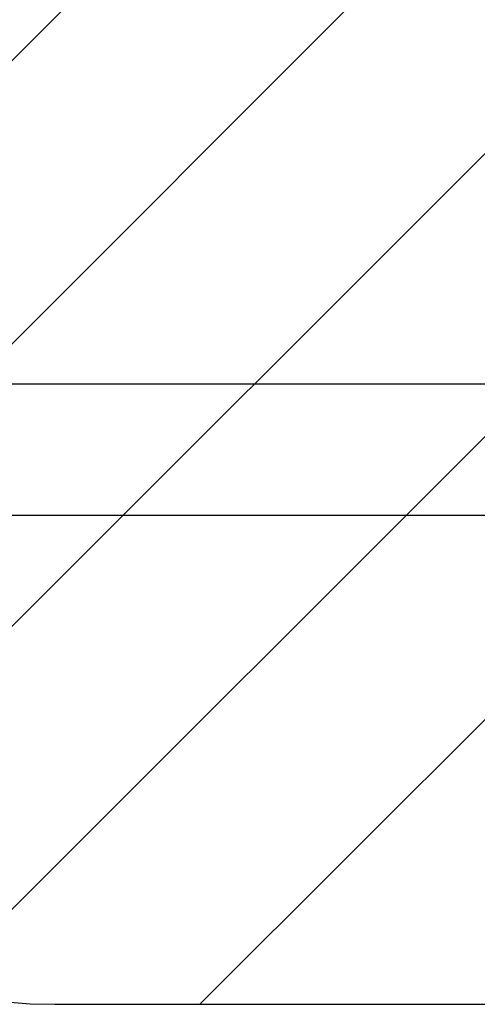
# Model space of a CAD drawing. Units: metres. Extents: x -0.02 to 0.082, y 0.002 to 0.086.
# Drawn here: x 0.037 to 0.039, y 0.057 to 0.062 of the extents above; entities that cross this region are included whole.
import ezdxf

# ---------------------------------------------------------------- set-up
doc = ezdxf.new("R2010")
doc.units = ezdxf.units.M
doc.linetypes.add('HIDDEN', pattern=[0.001905, 0.00127, -0.000635])
doc.layers.add('CAPA1', color=7, linetype='HIDDEN')

# ---------------------------------------------------------------- blocks, each defined once
blk = doc.blocks.new('SW_HATCH_0')
at = {"color": 0, "linetype": 'Continuous', "lineweight": 0}
for p, q in [((0.005931280085099763, 0.000183916167615511), (-0.00155885405947474, -0.007306217976959017)), ((0.007368121064470821, 0.000183916167615511), (-0.001279751965214754, -0.008463956862070096)), ((0.008804962043841886, 0.000183916167615511), (-0.0006353286341926698, -0.009256374510419078)), ((0.01024180302321295, 0.000183916167615511), (0.000320156461979252, -0.009737730393618221)), ((0.01167864400258401, 0.000183916167615511), (0.001678644002584044, -0.00981608383238449))]:
    blk.add_line(p, q, dxfattribs=at)

msp = doc.modelspace()

# ---------------------------------------------------------------- linework, layer by layer
at = {"color": 7, "linetype": 'Continuous', "lineweight": 25}
for p, q in [((0.03975372705494511, 0.06027253780557644), (0.03668888490725134, 0.06027253780557644)), ((0.03683222568322052, 0.05960820623165675), (0.04020009795193444, 0.05960820634265024))]:
    msp.add_line(p, q, dxfattribs=at)
at = {"layer": 'CAPA1'}
msp.add_line((0.03708567899906899, 0.05712390743572712), (0.05010278882629904, 0.05712390743572712), dxfattribs=at)
msp.add_arc((0.03708567899906898, 0.05962390743572711), 0.002500000000000002, 180, 270.0000000000011, dxfattribs=at)

# ---------------------------------------------------------------- block references
at = {"color": 7, "linetype": 'Continuous', "lineweight": 0}
msp.add_blockref('SW_HATCH_0', (0.03614453305854372, 0.0669399912681116), dxfattribs=at)

doc.saveas('drawing.dxf')
